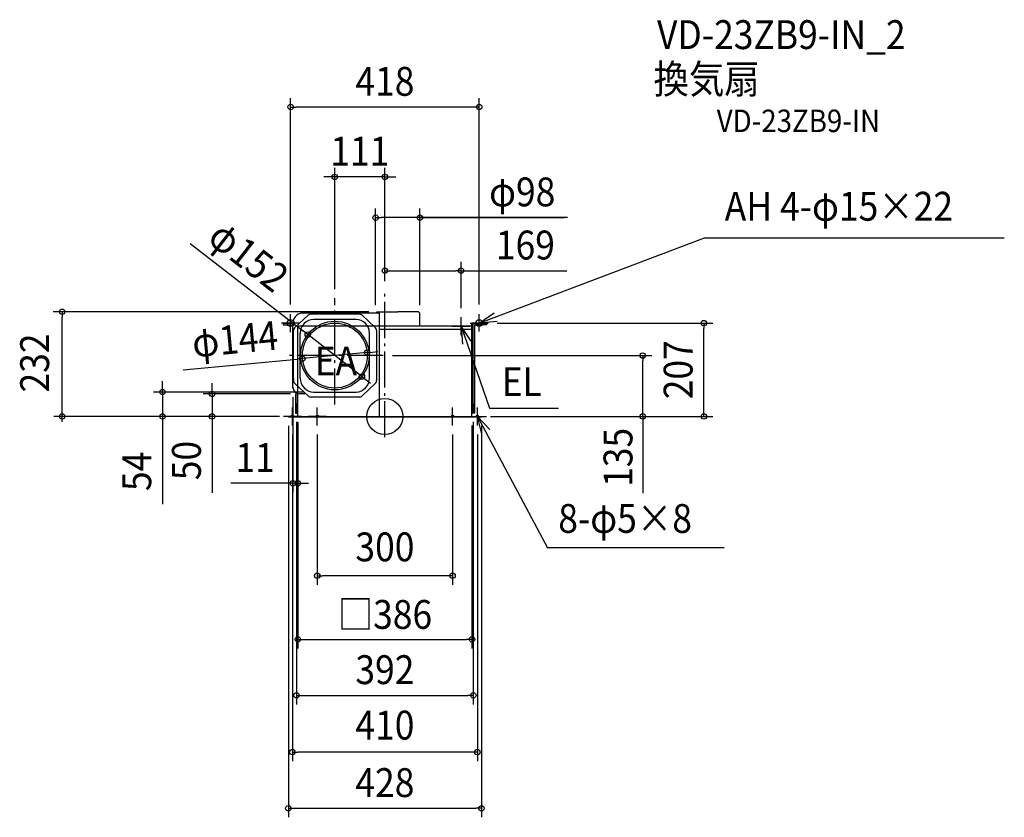
# Model space of a CAD drawing. Extents: x -810 to 1373, y -889 to 880.
import ezdxf
from ezdxf.enums import TextEntityAlignment as Align

# ---------------------------------------------------------------- set-up
doc = ezdxf.new("R2010")
doc.units = 0
doc.header["$LTSCALE"] = 20
doc.header["$PDMODE"] = 3
doc.header["$PDSIZE"] = -2
doc.linetypes.add('DASHDOT', pattern=[5.5, 4, -0.6, 0.3, -0.6])
doc.layers.get('DEFPOINTS').update_dxf_attribs({"linetype": 'CONTINUOUS'})
for name, color, linetype in [('ARRANGE', 1, 'CONTINUOUS'), ('BASIS', 6, 'DASHDOT'), ('DETAIL', 5, 'CONTINUOUS'), ('ETC', 61, 'CONTINUOUS'), ('FIX', 11, 'CONTINUOUS'), ('NOTE', 4, 'CONTINUOUS'), ('OUTLINE', 3, 'CONTINUOUS'), ('SIZE', 30, 'CONTINUOUS')]:
    doc.layers.add(name, color=color, linetype=linetype)
doc.styles.get("Standard").update_dxf_attribs({"font": 'SIMPLEX.shx', "width": 0.9, "height": 64, "bigfont": 'BIGFONT.shx'})

msp = doc.modelspace()

# ---------------------------------------------------------------- linework, layer by layer
at = {"layer": 'ARRANGE', "color": 1, "linetype": 'CONTINUOUS'}
msp.add_circle((0, 0), 40, dxfattribs=at)
msp.add_point((0, 0), dxfattribs=at)
at = {"layer": 'BASIS', "color": 6, "linetype": 'DASHDOT'}
for p, q in [((-111, 26.69209), (-111, 261.985224)), ((0, -46.141158), (0, 280)), ((-3.482269, 135), (-218.934661, 135))]:
    msp.add_line(p, q, dxfattribs=at)
at = {"layer": 'DEFPOINTS', "color": 30, "linetype": 'CONTINUOUS'}
for p in [(-111, 531.113456), (169, 323.074705), (-111, 261.985224), (0, 280), (0, 280), (169, 220), (229, 207), (707.020309, 207), (-171.05446, 181.577482), (-39.313972, 141.716649), (-182.686028, 128.283351), (-50.94554, 88.422518), (-492.982821, 54.064734), (-382.99031, 50.034907), (-204, 63.034907), (-189, 50.034907), (-159.969729, 54.064734), (-214, 0), (-214, 0), (-196, 8), (-193, 7), (196, 8.391254), (214, 0), (-214, -1), (214, -1), (-204, -148.077551), (196, -618.432618), (214, -868.76254)]:
    msp.add_point(p, dxfattribs=at)
at = {"layer": 'DETAIL', "color": 5, "linetype": 'CONTINUOUS'}
for p, q in [((-170.308673, 224.592566), (-199.007914, 197.993217)), ((-12, 229), (-186, 229)), ((-57.199241, 227), (-163.800759, 227)), ((-50.691327, 224.592566), (-21.992086, 197.993217)), ((-15.452642, 232), (28.5, 232)), ((-12, 0), (-12, 229)), ((72.452642, 232), (28.5, 232)), ((77.5, 200), (77.5, 226.940014)), ((-225.25, 207), (-203.991868, 206.939608)), ((-225.25, 207), (-225.25, 203.5)), ((-225.25, 203.5), (-204, 203.5)), ((-204, 63.034907), (-204, 207.562459)), ((-64.000002, 215), (-158.000002, 215)), ((193, 200), (-10.5, 200)), ((225.25, 207), (193, 207)), ((193, 200), (193, 207)), ((193, 0), (193, 200)), ((194.75, 207), (194.75, 7)), ((198.25, 203.5), (198.25, 7)), ((225.25, 203.5), (198.25, 203.5)), ((225.25, 207), (225.25, 203.5)), ((-202.5, 85), (-202.5, 190.400651)), ((-188, 85), (-188, 185)), ((-34, 85), (-34, 185)), ((-18.5, 190.400651), (-18.5, 79.599349)), ((193, 193), (-12, 193)), ((-202.5, 85), (-202.5, 79.599349)), ((-170.308673, 45.407434), (-199.007914, 72.006783)), ((-50.691327, 45.407434), (-21.992086, 72.006783)), ((-198.25, 49.903361), (-198.25, 7)), ((-194.75, 48.511219), (-194.75, 7)), ((-193, 0), (-193, 48.168838)), ((-175.301463, 50.034907), (-189, 50.034907)), ((-158, 54), (-64, 54)), ((-196, 28), (-196, 8)), ((-193, 28), (-196, 28)), ((-57.199241, 43), (-163.800759, 43)), ((193, 28), (196, 28)), ((196, 28), (196, 8)), ((-214, 0), (214, 0)), ((-214, 0), (-214, -1)), ((-198.25, 7), (-193, 7)), ((-193, 8), (-196, 8)), ((193, 8), (196, 8)), ((198.25, 7), (193, 7)), ((214, 0), (214, -1)), ((-214, -1), (214, -1))]:
    msp.add_line(p, q, dxfattribs=at)
for radius in [76, 72]:
    msp.add_circle((-111, 135), radius, dxfattribs=at)
for centre, radius, start, end in [((-182.209353, 207.28123), 21.792462, 94.713205, 180.739417), ((-163.800759, 217), 10, 90, 130.601295), ((-57.199241, 217), 10, 49.398705, 90), ((-15.44, 226.940014), 5.060002, 90, 155.976474), ((72.44, 226.940014), 5.060002, 0.000001, 90), ((-192.5, 190.400651), 10, 130.601295, 180), ((-158, 185), 30, 90, 180), ((-64, 185), 30, 0, 90), ((-28.5, 190.400651), 10, 0, 49.398705), ((-192.5, 79.599349), 10, 180, 229.398705), ((-157.132559, 84.855589), 30.867779, 179.731947, 268.389671), ((-64.867441, 84.855589), 30.867779, 271.610329, 0.268053), ((-28.5, 79.599349), 10, 310.601295, 0), ((-189, 65.034907), 15, 180, 270), ((-163.800759, 53), 10, 229.398705, 270), ((-57.199241, 53), 10, 270, 310.601295)]:
    msp.add_arc(centre, radius, start, end, dxfattribs=at)
at = {"layer": 'FIX', "color": 11, "linetype": 'CONTINUOUS'}
for centre, radius in [((-209, 207), 7.5), ((209, 207), 7.5), ((-205, 0), 2.5), ((-150, 0), 2.5), ((150, 0), 2.5), ((205, 0), 2.5)]:
    msp.add_circle(centre, radius, dxfattribs=at)
at = {"layer": 'NOTE', "color": 4, "linetype": 'CONTINUOUS'}
for p, q in [((209, 207), (708.777463, 396.176352)), ((708.777463, 396.176352), (1373.030346, 396.176352)), ((-209, 187), (-209, 227)), ((169, 180), (169, 220)), ((209, 207), (241.882367, 229.776082)), ((209, 188), (209, 227)), ((-189, 207), (-229, 207)), ((149, 200), (189, 200)), ((169, 200), (232.153276, 18.27718)), ((169, 200), (171.996975, 160.112431)), ((191.539242, 166.95484), (169, 200)), ((189, 207), (229, 207)), ((248.865007, 210.283481), (209, 207)), ((-185, 0), (-225, 0)), ((-205, -20), (-205, 20)), ((-130, 0), (-170, 0)), ((-150, -20), (-150, 20)), ((130, 0), (170, 0)), ((150, -20), (150, 20)), ((185, 0), (225, 0)), ((204.980845, 0.084649), (232.688046, -28.765152)), ((214.551083, -38.753612), (204.980845, 0.084649)), ((204.987071, 0.030579), (360.141217, -291.085296)), ((205, -20), (205, 20)), ((232.153276, 18.27718), (384.488231, 18.27718)), ((752.119674, -291.085296), (360.141217, -291.085296))]:
    msp.add_line(p, q, dxfattribs=at)
at = {"layer": 'OUTLINE', "color": 3, "linetype": 'CONTINUOUS'}
for p, q in [((-193, 0), (-193, 200)), ((193, 200), (-192.217917, 200)), ((193, 0), (193, 200)), ((-214, 0), (214, 0))]:
    msp.add_line(p, q, dxfattribs=at)
at = {"layer": 'SIZE', "color": 30, "linetype": 'CONTINUOUS'}
for p, q in [((-209, 248), (-209, 706.049644)), ((209, 248), (209, 706.049644)), ((-209, 686.049644), (-197, 686.049644)), ((197, 686.049644), (-197, 686.049644)), ((209, 686.049644), (197, 686.049644)), ((-111, 281.985224), (-111, 551.113456)), ((0, 300), (0, 551.113456)), ((-123, 531.113456), (-135, 531.113456)), ((-111, 531.113456), (-123, 531.113456)), ((0, 531.113456), (-111, 531.113456)), ((0, 531.113456), (12, 531.113456)), ((12, 531.113456), (24, 531.113456)), ((-20.499646, 247), (-20.499646, 460.833183)), ((77.5, 246.940014), (77.5, 460.833183)), ((-20.499646, 440.833183), (-8.499646, 440.833183)), ((65.5, 440.833183), (-8.499646, 440.833183)), ((77.5, 440.833183), (65.5, 440.833183)), ((77.5, 440.833183), (397.173896, 440.833183)), ((404.776903, 440.833183), (77.5, 440.833183)), ((-431.472245, 383.554228), (-180.536744, 188.931821)), ((0, 300), (0, 344.279679)), ((0, 300), (0, 343.074705)), ((169, 240), (169, 343.074705)), ((0, 323.074705), (12, 323.074705)), ((12, 323.074705), (157, 323.074705)), ((169, 323.074705), (157, 323.074705)), ((169, 323.074705), (403.612639, 323.074705)), ((-35.452642, 232), (-735.387037, 232)), ((-715.387037, 232), (-715.387037, 220)), ((-715.387037, -11.707322), (-715.387037, 220)), ((249, 207), (727.020309, 207)), ((707.020309, 207), (707.020309, 195)), ((-171.05446, 181.577482), (-180.536743, 188.931821)), ((-50.94554, 88.422518), (-171.05446, 181.577482)), ((707.020309, 12), (707.020309, 195)), ((-39.313972, 141.716649), (-182.686028, 128.283351)), ((-39.313972, 141.716649), (-27.366301, 142.83609)), ((-27.366301, 142.83609), (-15.418629, 143.955532)), ((16.517731, 135), (591.430943, 135)), ((571.430943, 135), (571.430943, 123)), ((-447.526076, 103.469065), (-194.633699, 127.16391)), ((-182.686028, 128.283351), (-194.633699, 127.16391)), ((571.430943, 12), (571.430943, 123)), ((-50.94554, 88.422518), (-41.463257, 81.068179)), ((-492.982821, 66.064734), (-492.982821, 78.064734)), ((-492.982821, 54.064734), (-492.982821, 66.064734)), ((-382.99031, 62.034907), (-382.99031, 74.034907)), ((-41.463256, 81.068179), (-31.980973, 73.71384)), ((-179.969729, 54.064734), (-512.982821, 54.064734)), ((-492.982821, 54.064734), (-492.982821, 0)), ((-209, 50.034907), (-402.99031, 50.034907)), ((-382.99031, 50.034907), (-382.99031, 62.034907)), ((-382.99031, 50.034907), (-382.99031, 0)), ((-204, 43.034907), (-204, -168.077551)), ((-257.5, 0), (-733.717209, 0)), ((-234, 0), (-512.982821, 0)), ((-492.982821, 0), (-492.982821, -12)), ((-234, 0), (-402.99031, 0)), ((-382.99031, 0), (-382.99031, -12)), ((234, 0), (727.020309, 0)), ((257, 0), (591.430943, 0)), ((571.430943, 0), (571.430943, 12)), ((571.430943, 0), (571.430943, -170.427154)), ((707.020309, 0), (707.020309, 12)), ((-492.982821, -12), (-492.982821, -194.745809)), ((-382.99031, -12), (-382.99031, -169.420873)), ((-214, -21), (-214, -888.76254)), ((-196, -12), (-196, -638.432618)), ((-193, -13), (-193, -168.077551)), ((-193, -20), (-193, -514.228522)), ((-193, -20), (-193, -236.928394)), ((-193, -20), (-193, -236.928394)), ((193, -20), (193, -514.228522)), ((196, -11.608746), (196, -638.432618)), ((214, -21), (214, -888.76254)), ((-205, -40), (-205, -764.19067)), ((-150, -40), (-150, -373.293632)), ((150, -40), (150, -373.293632)), ((205, -40), (205, -764.19067)), ((-216, -148.077551), (-341.600419, -148.077551)), ((-204, -148.077551), (-216, -148.077551)), ((-193, -148.077551), (-204, -148.077551)), ((-193, -148.077551), (-181, -148.077551)), ((-181, -148.077551), (-169, -148.077551)), ((-150, -353.293632), (-138, -353.293632)), ((138, -353.293632), (-138, -353.293632)), ((150, -353.293632), (138, -353.293632)), ((-193, -494.228522), (-181, -494.228522)), ((-181, -494.228522), (181, -494.228522)), ((193, -494.228522), (181, -494.228522)), ((-196, -618.432618), (-184, -618.432618)), ((-184, -618.432618), (184, -618.432618)), ((196, -618.432618), (184, -618.432618)), ((-205, -744.19067), (-193, -744.19067)), ((193, -744.19067), (-193, -744.19067)), ((205, -744.19067), (193, -744.19067)), ((-214, -868.76254), (-202, -868.76254)), ((-202, -868.76254), (202, -868.76254)), ((214, -868.76254), (202, -868.76254))]:
    msp.add_line(p, q, dxfattribs=at)
for centre in [(-209, 686.049644), (209, 686.049644), (-111, 531.113456), (0, 531.113456), (-20.499646, 440.833183), (77.5, 440.833183), (0, 323.074705), (169, 323.074705), (-715.387037, 232), (707.020309, 207), (-171.05446, 181.577482), (-182.686028, 128.283351), (-39.313972, 141.716649), (571.430943, 135), (-50.94554, 88.422518), (-492.982821, 54.064734), (-382.99031, 50.034907), (-715.387037, 0), (-492.982821, 0), (-382.99031, 0), (571.430943, 0), (707.020309, 0), (-204, -148.077551), (-193, -148.077551), (-150, -353.293632), (150, -353.293632), (-193, -494.228522), (193, -494.228522), (-196, -618.432618), (196, -618.432618), (-205, -744.19067), (205, -744.19067), (-214, -868.76254), (214, -868.76254)]:
    msp.add_circle(centre, 6, dxfattribs=at)

# ---------------------------------------------------------------- texts
at = {"layer": 'ETC', "color": 61, "linetype": 'CONTINUOUS', "width": 0.9}
for s, height, p in [('VD-23ZB9-IN_2', 64, (603.216872, 814.56189)), ('換気扇', 64, (595.301165, 716.132845)), ('VD-23ZB9-IN', 50, (735.492462, 630.390326))]:
    msp.add_text(s, height=height, dxfattribs=at).set_placement(p)
at = {"layer": 'NOTE', "color": 4, "linetype": 'CONTINUOUS', "width": 0.9}
for s, p in [('AH 4-φ15×22', (753.26646, 434.014671)), ('EA', (-155.581826, 90.983867)), ('EL', (258.832619, 45.230866)), ('8-φ5×8', (384.28332, -258.121026))]:
    msp.add_text(s, height=64, dxfattribs=at).set_placement(p)
at = {"layer": 'SIZE', "color": 30, "linetype": 'CONTINUOUS', "width": 0.9}
for s, p in [('418', (0, 711.049644)), ('111', (-55.5, 556.113456)), ('φ98', (304.348332, 465.833183)), ('169', (311.412639, 348.074705)), ('11', (-287.800419, -123.077551)), ('300', (0, -321.182274)), ('□386', (0, -470.927616)), ('392', (0, -593.432618)), ('410', (0, -716.388881)), ('428', (0, -843.76254))]:
    msp.add_text(s, height=64, dxfattribs=at).set_placement(p, align=Align.CENTER)
for s, rotation, p in [('φ152', 322.203268353, (-321.621384, 329.993237)), ('φ144', 5.352735664, (-329.385886, 139.64775)), ('232', 90, (-744.410775, 118.569646)), ('207', 90, (682.020309, 103.5)), ('135', 90, (548.641376, -90.680156)), ('50', 90, (-407.99031, -97.792301)), ('54', 90, (-517.982821, -121.745809))]:
    msp.add_text(s, height=64, rotation=rotation, dxfattribs=at).set_placement(p, align=Align.CENTER)

doc.saveas('drawing.dxf')
